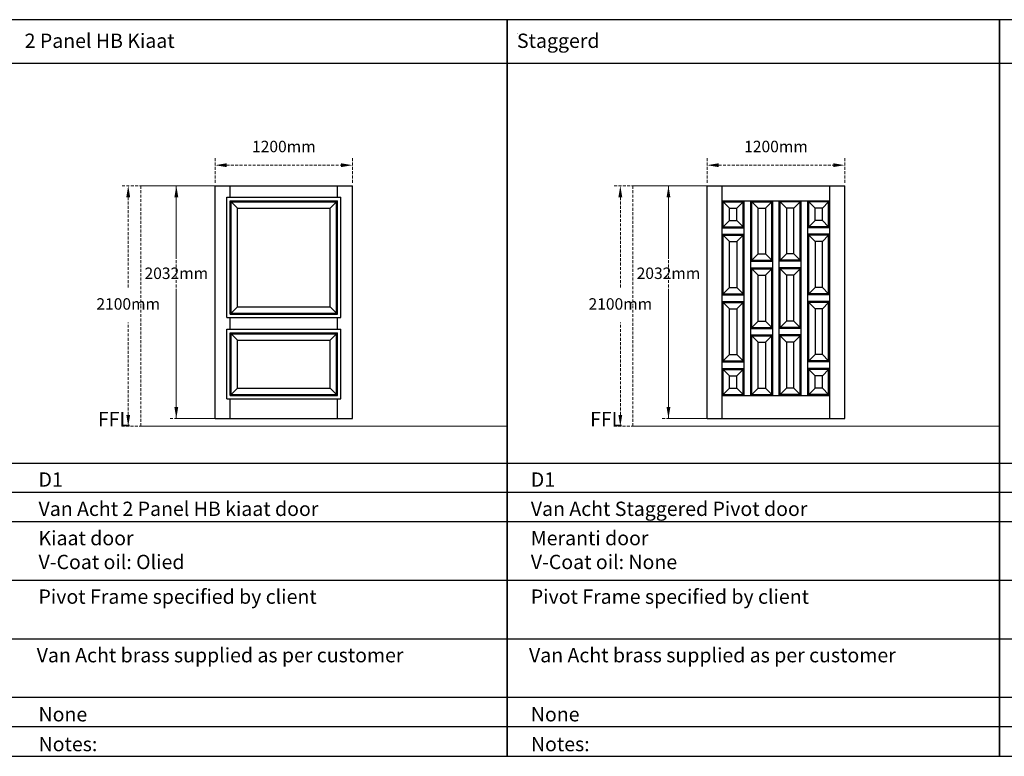
# Model space of a CAD drawing. Units: inches. Extents: x -23737 to 4480, y 907 to 47994.
# Drawn here: x -16966 to -8370, y 41563 to 47994 of the extents above; entities that cross this region are included whole.
import ezdxf

# ---------------------------------------------------------------- set-up
doc = ezdxf.new("R2010")
doc.units = ezdxf.units.IN
doc.header["$MEASUREMENT"] = 0
doc.linetypes.add('DASHEDX2', pattern=[38.1, 25.4, -12.7])
doc.layers.add('0 @ 1', color=7, linetype='Continuous')
doc.layers.add('0 @ 50', color=7, linetype='Continuous')
for name, color, linetype, lineweight in [('Dimension', 1, 'DASHEDX2', 18), ('Dimension @ 50', 1, 'DASHEDX2', 18), ('FFL', 7, 'DASHEDX2', 15), ('FFL @ 1', 7, 'DASHEDX2', 15), ('FFL @ 50', 7, 'DASHEDX2', 15)]:
    doc.layers.add(name, color=color, linetype=linetype, lineweight=lineweight)
doc.styles.get("Standard").update_dxf_attribs({"font": 'ROMANS.SHX'})
doc.styles.add('Van Acht', font='arial.ttf', dxfattribs={"height": 2.5})
doc.dimstyles.new('Van Acht', dxfattribs={"dimtxt": 2, "dimasz": 2, "dimexe": 1.25, "dimexo": 0.5, "dimgap": 2, "dimtad": 1, "dimtih": 1, "dimtoh": 1, "dimdec": 0, "dimtxsty": 'Standard', "dimcen": 2, "dimclrd": 1, "dimclre": 1, "dimclrt": 7, "dimadec": 0, "dimazin": 0, "dimtfac": 1, "dimtdec": 0, "dimtmove": 0, "dimatfit": 3, "dimfxl": 0, "dimlwd": 9, "dimlwe": 18, "dimarcsym": 0})

# ---------------------------------------------------------------- blocks, each defined once
blk = doc.blocks.new('*U333')
at = {"layer": '0 @ 1', "insert": (-16922.7, 47872.6), "char_height": 2.5, "width": 24.01, "attachment_point": 1, "style": 'Van Acht'}
blk.add_mtext('2 Panel HB Kiaat', dxfattribs=at)
at = {"layer": '0 @ 50', "insert": (-16922.7, 47872.6), "char_height": 125, "width": 2516.712, "attachment_point": 1, "style": 'Van Acht'}
blk.add_mtext('2 Panel HB Kiaat', dxfattribs=at)
blk = doc.blocks.new('*U334')
at = {"layer": '0 @ 1', "insert": (-12624.8, 47872.6), "char_height": 2.5, "width": 24.01, "attachment_point": 1, "style": 'Van Acht'}
blk.add_mtext('Staggerd', dxfattribs=at)
at = {"layer": '0 @ 50', "insert": (-12624.8, 47872.6), "char_height": 125, "width": 2516.712, "attachment_point": 1, "style": 'Van Acht'}
blk.add_mtext('Staggerd', dxfattribs=at)
blk = doc.blocks.new('*D247')
at = {"layer": 'Defpoints', "color": 0}
for p in [(-15908.6, 46544.6), (-15260, 46544.6), (-12710, 44444.2)]:
    blk.add_point(p, dxfattribs=at)
at = {"layer": 'FFL', "color": 1, "lineweight": 18}
for p, q in [((-15260.5, 46544.6), (-15909.8, 46544.6)), ((-12710.5, 44444.2), (-15909.8, 44444.2))]:
    blk.add_line(p, q, dxfattribs=at)
at = {"layer": 'FFL', "color": 1, "lineweight": 9}
for p, q in [((-15908.6, 46542.6), (-15908.6, 45502.6)), ((-15908.6, 44446.2), (-15908.6, 45496.6))]:
    blk.add_line(p, q, dxfattribs=at)
at = {"layer": 'FFL', "color": 1}
for points in [[(-15908.9, 46542.6), (-15908.3, 46542.6), (-15908.6, 46544.6)], [(-15908.9, 44446.2), (-15908.3, 44446.2), (-15908.6, 44444.2)]]:
    blk.add_solid(points, dxfattribs=at)
at = {"layer": 'FFL', "color": 7, "insert": (-15908.6, 45499.6), "char_height": 2, "attachment_point": 5}
blk.add_mtext('2100mm', dxfattribs=at)
blk = doc.blocks.new('*D248')
at = {"layer": 'Defpoints', "color": 0}
for p in [(-16018.6, 46544.6), (-15260, 46544.6), (-12710, 44444.2)]:
    blk.add_point(p, dxfattribs=at)
at = {"layer": 'FFL', "color": 1, "lineweight": 18}
for p, q in [((-15285, 46544.6), (-16081.1, 46544.6)), ((-12735, 44444.2), (-16081.1, 44444.2))]:
    blk.add_line(p, q, dxfattribs=at)
at = {"layer": 'FFL', "color": 1, "lineweight": 9}
for p, q in [((-16018.6, 46444.6), (-16018.6, 45649.6)), ((-16018.6, 44544.2), (-16018.6, 45349.6))]:
    blk.add_line(p, q, dxfattribs=at)
at = {"layer": 'FFL', "color": 1}
for points in [[(-16035.3, 46444.6), (-16001.9, 46444.6), (-16018.6, 46544.6)], [(-16035.3, 44544.2), (-16001.9, 44544.2), (-16018.6, 44444.2)]]:
    blk.add_solid(points, dxfattribs=at)
at = {"layer": 'FFL', "color": 7, "insert": (-16018.6, 45499.6), "char_height": 100, "attachment_point": 5}
blk.add_mtext('2100mm', dxfattribs=at)
blk = doc.blocks.new('*D44')
at = {"layer": 'Defpoints', "color": 0}
for p in [(-14060, 46724), (-15260, 46544.6), (-14060, 46544.6)]:
    blk.add_point(p, dxfattribs=at)
at = {"layer": 'Dimension', "color": 1, "lineweight": 18}
for p, q in [((-15260, 46569.6), (-15260, 46786.5)), ((-14060, 46569.6), (-14060, 46786.5))]:
    blk.add_line(p, q, dxfattribs=at)
at = {"layer": 'Dimension', "color": 1, "lineweight": 9}
blk.add_line((-15160, 46724), (-14160, 46724), dxfattribs=at)
at = {"layer": 'Dimension', "color": 1}
for points in [[(-15160, 46740.7), (-15160, 46707.3), (-15260, 46724)], [(-14160, 46740.7), (-14160, 46707.3), (-14060, 46724)]]:
    blk.add_solid(points, dxfattribs=at)
at = {"layer": 'Dimension', "color": 7, "insert": (-14660, 46874), "char_height": 100, "attachment_point": 5}
blk.add_mtext('1200mm', dxfattribs=at)
blk = doc.blocks.new('*D250')
at = {"layer": 'Defpoints', "color": 0}
for p in [(-15598.5, 46544.6), (-15260, 46544.6), (-15260, 44512.6)]:
    blk.add_point(p, dxfattribs=at)
at = {"layer": 'FFL', "color": 1, "lineweight": 18}
for p, q in [((-15285, 46544.6), (-15661, 46544.6)), ((-15285, 44512.6), (-15661, 44512.6))]:
    blk.add_line(p, q, dxfattribs=at)
at = {"layer": 'FFL', "color": 1, "lineweight": 9}
for p, q in [((-15598.5, 46444.6), (-15598.5, 45917.4)), ((-15598.5, 44612.6), (-15598.5, 45617.4))]:
    blk.add_line(p, q, dxfattribs=at)
at = {"layer": 'FFL', "color": 1}
for points in [[(-15615.2, 46444.6), (-15581.9, 46444.6), (-15598.5, 46544.6)], [(-15615.2, 44612.6), (-15581.9, 44612.6), (-15598.5, 44512.6)]]:
    blk.add_solid(points, dxfattribs=at)
at = {"layer": 'FFL', "color": 7, "insert": (-15598.5, 45767.4), "char_height": 100, "attachment_point": 5}
blk.add_mtext('2032mm', dxfattribs=at)
blk = doc.blocks.new('*D251')
at = {"layer": 'Defpoints', "color": 0}
for p in [(-15598.5, 46544.6), (-15260, 46544.6), (-15260, 44512.6)]:
    blk.add_point(p, dxfattribs=at)
at = {"layer": 'FFL', "color": 1, "lineweight": 18}
for p, q in [((-15260.5, 46544.6), (-15599.8, 46544.6)), ((-15260.5, 44512.6), (-15599.8, 44512.6))]:
    blk.add_line(p, q, dxfattribs=at)
at = {"layer": 'FFL', "color": 1, "lineweight": 9}
for p, q in [((-15598.5, 46542.6), (-15598.5, 45770.4)), ((-15598.5, 44514.6), (-15598.5, 45764.4))]:
    blk.add_line(p, q, dxfattribs=at)
at = {"layer": 'FFL', "color": 1}
for points in [[(-15598.9, 46542.6), (-15598.2, 46542.6), (-15598.5, 46544.6)], [(-15598.9, 44514.6), (-15598.2, 44514.6), (-15598.5, 44512.6)]]:
    blk.add_solid(points, dxfattribs=at)
at = {"layer": 'FFL', "color": 7, "insert": (-15598.5, 45767.4), "char_height": 2, "attachment_point": 5}
blk.add_mtext('2032mm', dxfattribs=at)
blk = doc.blocks.new('*D253')
at = {"layer": 'Defpoints', "color": 0}
for p in [(-11612.3, 46544.6), (-10963.7, 46544.6), (-8413.7, 44444.2)]:
    blk.add_point(p, dxfattribs=at)
at = {"layer": 'FFL', "color": 1, "lineweight": 18}
for p, q in [((-10964.2, 46544.6), (-11613.6, 46544.6)), ((-8414.2, 44444.2), (-11613.6, 44444.2))]:
    blk.add_line(p, q, dxfattribs=at)
at = {"layer": 'FFL', "color": 1, "lineweight": 9}
for p, q in [((-11612.3, 46542.6), (-11612.3, 45502.6)), ((-11612.3, 44446.2), (-11612.3, 45496.6))]:
    blk.add_line(p, q, dxfattribs=at)
at = {"layer": 'FFL', "color": 1}
for points in [[(-11612.6, 46542.6), (-11612, 46542.6), (-11612.3, 46544.6)], [(-11612.6, 44446.2), (-11612, 44446.2), (-11612.3, 44444.2)]]:
    blk.add_solid(points, dxfattribs=at)
at = {"layer": 'FFL', "color": 7, "insert": (-11612.3, 45499.6), "char_height": 2, "attachment_point": 5}
blk.add_mtext('2100mm', dxfattribs=at)
blk = doc.blocks.new('*D254')
at = {"layer": 'Defpoints', "color": 0}
for p in [(-11722.3, 46544.6), (-10963.7, 46544.6), (-8413.7, 44444.2)]:
    blk.add_point(p, dxfattribs=at)
at = {"layer": 'FFL', "color": 1, "lineweight": 18}
for p, q in [((-10988.7, 46544.6), (-11784.8, 46544.6)), ((-8438.7, 44444.2), (-11784.8, 44444.2))]:
    blk.add_line(p, q, dxfattribs=at)
at = {"layer": 'FFL', "color": 1, "lineweight": 9}
for p, q in [((-11722.3, 46444.6), (-11722.3, 45649.6)), ((-11722.3, 44544.2), (-11722.3, 45349.6))]:
    blk.add_line(p, q, dxfattribs=at)
at = {"layer": 'FFL', "color": 1}
for points in [[(-11739, 46444.6), (-11705.6, 46444.6), (-11722.3, 46544.6)], [(-11739, 44544.2), (-11705.6, 44544.2), (-11722.3, 44444.2)]]:
    blk.add_solid(points, dxfattribs=at)
at = {"layer": 'FFL', "color": 7, "insert": (-11722.3, 45499.6), "char_height": 100, "attachment_point": 5}
blk.add_mtext('2100mm', dxfattribs=at)
blk = doc.blocks.new('*D32')
at = {"layer": 'Defpoints', "color": 0}
for p in [(-9763.7, 46724), (-10963.7, 46544.6), (-9763.7, 46544.6)]:
    blk.add_point(p, dxfattribs=at)
at = {"layer": 'Dimension', "color": 1, "lineweight": 18}
for p, q in [((-10963.7, 46569.6), (-10963.7, 46786.5)), ((-9763.7, 46569.6), (-9763.7, 46786.5))]:
    blk.add_line(p, q, dxfattribs=at)
at = {"layer": 'Dimension', "color": 1, "lineweight": 9}
blk.add_line((-10863.7, 46724), (-9863.7, 46724), dxfattribs=at)
at = {"layer": 'Dimension', "color": 1}
for points in [[(-10863.7, 46740.7), (-10863.7, 46707.3), (-10963.7, 46724)], [(-9863.7, 46740.7), (-9863.7, 46707.3), (-9763.7, 46724)]]:
    blk.add_solid(points, dxfattribs=at)
at = {"layer": 'Dimension', "color": 7, "insert": (-10363.7, 46874), "char_height": 100, "attachment_point": 5}
blk.add_mtext('1200mm', dxfattribs=at)
blk = doc.blocks.new('*D256')
at = {"layer": 'Defpoints', "color": 0}
for p in [(-11302.2, 46544.6), (-10963.7, 46544.6), (-10963.7, 44512.6)]:
    blk.add_point(p, dxfattribs=at)
at = {"layer": 'FFL', "color": 1, "lineweight": 18}
for p, q in [((-10988.7, 46544.6), (-11364.7, 46544.6)), ((-10988.7, 44512.6), (-11364.7, 44512.6))]:
    blk.add_line(p, q, dxfattribs=at)
at = {"layer": 'FFL', "color": 1, "lineweight": 9}
for p, q in [((-11302.2, 46444.6), (-11302.2, 45917.4)), ((-11302.2, 44612.6), (-11302.2, 45617.4))]:
    blk.add_line(p, q, dxfattribs=at)
at = {"layer": 'FFL', "color": 1}
for points in [[(-11318.9, 46444.6), (-11285.6, 46444.6), (-11302.2, 46544.6)], [(-11318.9, 44612.6), (-11285.6, 44612.6), (-11302.2, 44512.6)]]:
    blk.add_solid(points, dxfattribs=at)
at = {"layer": 'FFL', "color": 7, "insert": (-11302.2, 45767.4), "char_height": 100, "attachment_point": 5}
blk.add_mtext('2032mm', dxfattribs=at)
blk = doc.blocks.new('*D257')
at = {"layer": 'Defpoints', "color": 0}
for p in [(-11302.2, 46544.6), (-10963.7, 46544.6), (-10963.7, 44512.6)]:
    blk.add_point(p, dxfattribs=at)
at = {"layer": 'FFL', "color": 1, "lineweight": 18}
for p, q in [((-10964.2, 46544.6), (-11303.5, 46544.6)), ((-10964.2, 44512.6), (-11303.5, 44512.6))]:
    blk.add_line(p, q, dxfattribs=at)
at = {"layer": 'FFL', "color": 1, "lineweight": 9}
for p, q in [((-11302.2, 46542.6), (-11302.2, 45770.4)), ((-11302.2, 44514.6), (-11302.2, 45764.4))]:
    blk.add_line(p, q, dxfattribs=at)
at = {"layer": 'FFL', "color": 1}
for points in [[(-11302.6, 46542.6), (-11301.9, 46542.6), (-11302.2, 46544.6)], [(-11302.6, 44514.6), (-11301.9, 44514.6), (-11302.2, 44512.6)]]:
    blk.add_solid(points, dxfattribs=at)
at = {"layer": 'FFL', "color": 7, "insert": (-11302.2, 45767.4), "char_height": 2, "attachment_point": 5}
blk.add_mtext('2032mm', dxfattribs=at)
blk = doc.blocks.new('*U339')
at = {"layer": 'FFL @ 1'}
dim = blk.add_linear_dim(base=(-15908.6, 46544.6), p1=(-12710, 44444.2), p2=(-15260, 46544.6), angle=90, dimstyle='Van Acht', override={"dimscale": 1, "dimpost": 'mm', "dimtix": 0, "dimtofl": 1, "dimtmove": 0, "dimatfit": 3}, dxfattribs=at)
dim.commit()
dim.dimension.update_dxf_attribs({"geometry": '*D247', "text_midpoint": (-15908.6, 45499.6), "dimtype": 128})
at = {"layer": 'FFL @ 50'}
dim = blk.add_linear_dim(base=(-16018.6, 46544.6), p1=(-12710, 44444.2), p2=(-15260, 46544.6), angle=90, dimstyle='Van Acht', override={"dimscale": 50, "dimpost": 'mm', "dimtix": 0, "dimtofl": 1, "dimtmove": 0, "dimatfit": 3}, dxfattribs=at)
dim.commit()
dim.dimension.update_dxf_attribs({"geometry": '*D248', "text_midpoint": (-16018.6, 45499.6), "dimtype": 128})
blk = doc.blocks.new('*U340')
at = {"layer": 'FFL @ 1'}
dim = blk.add_linear_dim(base=(-15598.5, 46544.6), p1=(-15260, 44512.6), p2=(-15260, 46544.6), angle=90, dimstyle='Van Acht', override={"dimscale": 1, "dimpost": 'mm', "dimtix": 0, "dimtofl": 1, "dimtmove": 0, "dimatfit": 3}, dxfattribs=at)
dim.commit()
dim.dimension.update_dxf_attribs({"geometry": '*D251', "text_midpoint": (-15598.5, 45767.4), "dimtype": 128})
at = {"layer": 'FFL @ 50'}
dim = blk.add_linear_dim(base=(-15598.5, 46544.6), p1=(-15260, 44512.6), p2=(-15260, 46544.6), angle=90, dimstyle='Van Acht', override={"dimscale": 50, "dimpost": 'mm', "dimtix": 0, "dimtofl": 1, "dimtmove": 0, "dimatfit": 3}, dxfattribs=at)
dim.commit()
dim.dimension.update_dxf_attribs({"geometry": '*D250', "text_midpoint": (-15598.5, 45767.4), "dimtype": 128})
blk = doc.blocks.new('*U341')
at = {"layer": 'FFL @ 1'}
dim = blk.add_linear_dim(base=(-11612.3, 46544.6), p1=(-8413.7, 44444.2), p2=(-10963.7, 46544.6), angle=90, dimstyle='Van Acht', override={"dimscale": 1, "dimpost": 'mm', "dimtix": 0, "dimtofl": 1, "dimtmove": 0, "dimatfit": 3}, dxfattribs=at)
dim.commit()
dim.dimension.update_dxf_attribs({"geometry": '*D253', "text_midpoint": (-11612.3, 45499.6), "dimtype": 128})
at = {"layer": 'FFL @ 50'}
dim = blk.add_linear_dim(base=(-11722.3, 46544.6), p1=(-8413.7, 44444.2), p2=(-10963.7, 46544.6), angle=90, dimstyle='Van Acht', override={"dimscale": 50, "dimpost": 'mm', "dimtix": 0, "dimtofl": 1, "dimtmove": 0, "dimatfit": 3}, dxfattribs=at)
dim.commit()
dim.dimension.update_dxf_attribs({"geometry": '*D254', "text_midpoint": (-11722.3, 45499.6), "dimtype": 128})
blk = doc.blocks.new('*U342')
at = {"layer": 'FFL @ 1'}
dim = blk.add_linear_dim(base=(-11302.2, 46544.6), p1=(-10963.7, 44512.6), p2=(-10963.7, 46544.6), angle=90, dimstyle='Van Acht', override={"dimscale": 1, "dimpost": 'mm', "dimtix": 0, "dimtofl": 1, "dimtmove": 0, "dimatfit": 3}, dxfattribs=at)
dim.commit()
dim.dimension.update_dxf_attribs({"geometry": '*D257', "text_midpoint": (-11302.2, 45767.4), "dimtype": 128})
at = {"layer": 'FFL @ 50'}
dim = blk.add_linear_dim(base=(-11302.2, 46544.6), p1=(-10963.7, 44512.6), p2=(-10963.7, 46544.6), angle=90, dimstyle='Van Acht', override={"dimscale": 50, "dimpost": 'mm', "dimtix": 0, "dimtofl": 1, "dimtmove": 0, "dimatfit": 3}, dxfattribs=at)
dim.commit()
dim.dimension.update_dxf_attribs({"geometry": '*D256', "text_midpoint": (-11302.2, 45767.4), "dimtype": 128})

msp = doc.modelspace()

# ---------------------------------------------------------------- linework, layer by layer
for p, q in [((4479.8, 47994.1), (-23737.2, 47994.1)), ((-12711.5, 47994.1), (-12711.5, 41563.5)), ((-12711.5, 41563.5), (-12711.5, 47994.1)), ((-12711.5, 47994.1), (-12711.5, 41563.5)), ((-8413.7, 47994.1), (-8413.7, 41563.5)), ((-8413.7, 41563.5), (-8413.7, 47994.1)), ((-8413.7, 47994.1), (-8413.7, 41563.5)), ((-23737.2, 47613.8), (4479.8, 47613.8)), ((-15260, 46544.6), (-14060, 46544.6)), ((-15260, 44512.6), (-15260, 46544.6)), ((-15129, 46443.6), (-15129, 46544.6)), ((-14191, 46443.6), (-14191, 46544.6)), ((-14060, 44512.6), (-14060, 46544.6)), ((-10963.7, 46544.6), (-9763.7, 46544.6)), ((-10963.7, 44512.6), (-10963.7, 46544.6)), ((-10832.7, 44512.6), (-10832.7, 46544.6)), ((-9894.7, 44512.6), (-9894.7, 46544.6)), ((-9763.7, 44512.6), (-9763.7, 46544.6)), ((-15159, 46443.6), (-14161, 46443.6)), ((-15159, 45393.6), (-15159, 46443.6)), ((-14161, 45393.6), (-14161, 46443.6)), ((-15129, 46413.6), (-14191, 46413.6)), ((-15129, 45423.6), (-15129, 46413.6)), ((-15120, 45423.6), (-15120, 46413.6)), ((-15120, 46404.6), (-14200, 46404.6)), ((-15120, 46404.6), (-15065, 46349.6)), ((-15065, 45487.6), (-15065, 46349.6)), ((-15065, 46349.6), (-14255, 46349.6)), ((-14255, 46349.6), (-14200, 46404.6)), ((-14255, 45487.6), (-14255, 46349.6)), ((-14200, 45423.6), (-14200, 46413.6)), ((-14191, 45423.6), (-14191, 46413.6)), ((-10832.7, 46413.6), (-9894.7, 46413.6)), ((-10823.7, 46177.8), (-10823.7, 46413.6)), ((-10823.7, 46404.6), (-10640.9, 46404.6)), ((-10768.7, 46349.6), (-10823.7, 46404.6)), ((-10768.7, 46349.6), (-10704.9, 46349.6)), ((-10768.7, 46241.8), (-10768.7, 46349.6)), ((-10704.9, 46349.6), (-10649.9, 46404.6)), ((-10704.9, 46241.8), (-10704.9, 46349.6)), ((-10649.9, 46177.8), (-10649.9, 46404.6)), ((-10640.9, 44713.6), (-10640.9, 46413.6)), ((-10583.9, 45828), (-10583.9, 46413.6)), ((-10583.9, 46404.6), (-10392.2, 46404.6)), ((-10574.9, 45894), (-10574.9, 46404.6)), ((-10519.9, 46349.6), (-10574.9, 46404.6)), ((-10519.9, 46349.6), (-10456.2, 46349.6)), ((-10519.9, 45949), (-10519.9, 46349.6)), ((-10456.2, 46349.6), (-10401.2, 46404.6)), ((-10456.2, 46349.6), (-10456.2, 45949)), ((-10401.2, 45894), (-10401.2, 46404.6)), ((-10392.2, 44713.6), (-10392.2, 46413.6)), ((-10335.2, 44713.6), (-10335.2, 46413.6)), ((-10143.4, 46404.6), (-10335.2, 46404.6)), ((-10326.2, 45894), (-10326.2, 46404.6)), ((-10271.2, 46349.6), (-10326.2, 46404.6)), ((-10207.4, 46349.6), (-10271.2, 46349.6)), ((-10271.2, 46349.6), (-10271.2, 45949)), ((-10207.4, 46349.6), (-10152.4, 46404.6)), ((-10207.4, 45949), (-10207.4, 46349.6)), ((-10152.4, 45894), (-10152.4, 46404.6)), ((-10143.4, 45828), (-10143.4, 46413.6)), ((-10086.4, 44713.6), (-10086.4, 46413.6)), ((-9903.7, 46404.6), (-10086.4, 46404.6)), ((-10077.4, 46177.8), (-10077.4, 46404.6)), ((-10022.4, 46349.6), (-10077.4, 46404.6)), ((-9958.7, 46349.6), (-10022.4, 46349.6)), ((-10022.4, 46241.8), (-10022.4, 46349.6)), ((-9958.7, 46349.6), (-9903.7, 46404.6)), ((-9958.7, 46241.8), (-9958.7, 46349.6)), ((-9903.7, 46177.8), (-9903.7, 46413.6)), ((-10832.7, 46177.8), (-10640.9, 46177.8)), ((-10832.7, 46120.8), (-10832.7, 46177.8)), ((-10768.7, 46241.8), (-10823.7, 46186.8)), ((-10823.7, 46186.8), (-10649.9, 46186.8)), ((-10768.7, 46241.8), (-10704.9, 46241.8)), ((-10704.9, 46241.8), (-10649.9, 46186.8)), ((-9894.7, 46177.8), (-10086.4, 46177.8)), ((-10022.4, 46241.8), (-10077.4, 46186.8)), ((-9903.7, 46186.8), (-10077.4, 46186.8)), ((-9958.7, 46241.8), (-10022.4, 46241.8)), ((-9958.7, 46241.8), (-9903.7, 46186.8)), ((-9894.7, 46120.8), (-9894.7, 46177.8)), ((-10832.7, 45592.1), (-10832.7, 46120.8)), ((-10832.7, 46120.8), (-10640.9, 46120.8)), ((-10823.7, 45592.1), (-10823.7, 46120.8)), ((-10823.7, 46111.8), (-10649.9, 46111.8)), ((-10823.7, 45601.1), (-10823.7, 46111.8)), ((-10823.7, 46111.8), (-10649.9, 46111.8)), ((-10768.7, 46056.8), (-10823.7, 46111.8)), ((-10704.9, 46056.8), (-10649.9, 46111.8)), ((-10649.9, 45592.1), (-10649.9, 46120.8)), ((-10649.9, 45601.1), (-10649.9, 46111.8)), ((-10640.9, 45592.1), (-10640.9, 46120.8)), ((-10086.4, 45592.1), (-10086.4, 46120.8)), ((-9894.7, 46120.8), (-10086.4, 46120.8)), ((-10077.4, 45592.1), (-10077.4, 46120.8)), ((-9903.7, 46111.8), (-10077.4, 46111.8)), ((-10077.4, 45601.1), (-10077.4, 46111.8)), ((-9903.7, 46111.8), (-10077.4, 46111.8)), ((-10022.4, 46056.8), (-10077.4, 46111.8)), ((-9958.7, 46056.8), (-9903.7, 46111.8)), ((-9903.7, 45592.1), (-9903.7, 46120.8)), ((-9903.7, 45601.1), (-9903.7, 46111.8)), ((-9894.7, 45592.1), (-9894.7, 46120.8)), ((-10768.7, 46056.8), (-10704.9, 46056.8)), ((-10768.7, 45656.1), (-10768.7, 46056.8)), ((-10704.9, 46056.8), (-10704.9, 45656.1)), ((-9958.7, 46056.8), (-10022.4, 46056.8)), ((-10022.4, 46056.8), (-10022.4, 45656.1)), ((-9958.7, 45656.1), (-9958.7, 46056.8)), ((-10519.9, 45949), (-10574.9, 45894)), ((-10519.9, 45949), (-10456.2, 45949)), ((-10456.2, 45949), (-10401.2, 45894)), ((-10271.2, 45949), (-10326.2, 45894)), ((-10207.4, 45949), (-10271.2, 45949)), ((-10207.4, 45949), (-10152.4, 45894)), ((-10583.9, 45894), (-10392.2, 45894)), ((-10583.9, 45885), (-10392.2, 45885)), ((-10583.9, 44713.6), (-10583.9, 45828)), ((-10583.9, 45828), (-10392.2, 45828)), ((-10583.9, 45819), (-10392.2, 45819)), ((-10574.9, 45308.3), (-10574.9, 45819)), ((-10519.9, 45764), (-10574.9, 45819)), ((-10456.2, 45764), (-10401.2, 45819)), ((-10401.2, 45308.3), (-10401.2, 45819)), ((-10143.4, 45894), (-10335.2, 45894)), ((-10143.4, 45885), (-10335.2, 45885)), ((-10143.4, 45828), (-10335.2, 45828)), ((-10143.4, 45819), (-10335.2, 45819)), ((-10326.2, 45308.3), (-10326.2, 45819)), ((-10271.2, 45764), (-10326.2, 45819)), ((-10207.4, 45764), (-10152.4, 45819)), ((-10152.4, 45308.3), (-10152.4, 45819)), ((-10143.4, 44713.6), (-10143.4, 45828)), ((-10519.9, 45764), (-10456.2, 45764)), ((-10519.9, 45363.3), (-10519.9, 45764)), ((-10456.2, 45764), (-10456.2, 45363.3)), ((-10207.4, 45764), (-10271.2, 45764)), ((-10271.2, 45764), (-10271.2, 45363.3)), ((-10207.4, 45363.3), (-10207.4, 45764)), ((-10768.7, 45656.1), (-10823.7, 45601.1)), ((-10768.7, 45656.1), (-10704.9, 45656.1)), ((-10704.9, 45656.1), (-10649.9, 45601.1)), ((-10022.4, 45656.1), (-10077.4, 45601.1)), ((-9958.7, 45656.1), (-10022.4, 45656.1)), ((-9958.7, 45656.1), (-9903.7, 45601.1)), ((-10832.7, 45592.1), (-10640.9, 45592.1)), ((-10832.7, 45535.1), (-10832.7, 45592.1)), ((-10823.7, 45601.1), (-10649.9, 45601.1)), ((-9894.7, 45592.1), (-10086.4, 45592.1)), ((-9903.7, 45601.1), (-10077.4, 45601.1)), ((-9894.7, 45535.1), (-9894.7, 45592.1)), ((-15120, 45432.6), (-15065, 45487.6)), ((-15065, 45487.6), (-14255, 45487.6)), ((-14255, 45487.6), (-14200, 45432.6)), ((-10832.7, 45535.1), (-10640.9, 45535.1)), ((-10832.7, 45006.5), (-10832.7, 45535.1)), ((-10823.7, 45006.5), (-10823.7, 45535.1)), ((-10823.7, 45526.1), (-10649.9, 45526.1)), ((-10823.7, 45015.5), (-10823.7, 45526.1)), ((-10768.7, 45471), (-10823.7, 45526)), ((-10768.7, 45471), (-10704.9, 45471)), ((-10768.7, 45070.3), (-10768.7, 45471)), ((-10704.9, 45471), (-10649.9, 45526)), ((-10704.9, 45471), (-10704.9, 45070.3)), ((-10649.9, 45006.5), (-10649.9, 45535.1)), ((-10649.9, 45015.5), (-10649.9, 45526.1)), ((-10640.9, 45006.5), (-10640.9, 45535.1)), ((-9894.7, 45535.1), (-10086.4, 45535.1)), ((-10086.4, 45006.5), (-10086.4, 45535.1)), ((-10077.4, 45006.5), (-10077.4, 45535.1)), ((-9903.7, 45526.1), (-10077.4, 45526.1)), ((-10077.4, 45015.5), (-10077.4, 45526.1)), ((-10022.4, 45471), (-10077.4, 45526)), ((-9958.7, 45471), (-10022.4, 45471)), ((-10022.4, 45471), (-10022.4, 45070.3)), ((-9958.7, 45471), (-9903.7, 45526)), ((-9958.7, 45070.3), (-9958.7, 45471)), ((-9903.7, 45006.5), (-9903.7, 45535.1)), ((-9903.7, 45015.5), (-9903.7, 45526.1)), ((-9894.7, 45006.5), (-9894.7, 45535.1)), ((-15159, 45393.6), (-14161, 45393.6)), ((-15129, 45423.6), (-14191, 45423.6)), ((-15129, 45291.6), (-15129, 45393.6)), ((-15120, 45432.6), (-14200, 45432.6)), ((-14191, 45291.6), (-14191, 45393.6)), ((-10583.9, 45308.3), (-10392.2, 45308.3)), ((-10583.9, 45299.3), (-10392.2, 45299.3)), ((-10519.9, 45363.3), (-10574.9, 45308.3)), ((-10519.9, 45363.3), (-10456.2, 45363.3)), ((-10456.2, 45363.3), (-10401.2, 45308.3)), ((-10143.4, 45308.3), (-10335.2, 45308.3)), ((-10143.4, 45299.3), (-10335.2, 45299.3)), ((-10271.2, 45363.3), (-10326.2, 45308.3)), ((-10207.4, 45363.3), (-10271.2, 45363.3)), ((-10207.4, 45363.3), (-10152.4, 45308.3)), ((-15159, 45291.6), (-14161, 45291.6)), ((-15159, 44683.6), (-15159, 45291.6)), ((-15129, 45261.6), (-14191, 45261.6)), ((-15129, 44713.6), (-15129, 45261.6)), ((-15120, 44713.6), (-15120, 45261.6)), ((-15120, 45252.6), (-14200, 45252.6)), ((-15120, 45252.6), (-15065, 45197.6)), ((-14255, 45197.6), (-14200, 45252.6)), ((-14200, 44713.6), (-14200, 45261.6)), ((-14191, 44713.6), (-14191, 45261.6)), ((-14161, 44683.6), (-14161, 45291.6)), ((-10583.9, 45242.3), (-10392.2, 45242.3)), ((-10583.9, 45233.3), (-10392.2, 45233.3)), ((-10574.9, 44722.6), (-10574.9, 45233.3)), ((-10519.9, 45178.3), (-10574.9, 45233.3)), ((-10456.2, 45178.3), (-10401.2, 45233.3)), ((-10401.2, 44722.6), (-10401.2, 45233.3)), ((-10143.4, 45242.3), (-10335.2, 45242.3)), ((-10143.4, 45233.3), (-10335.2, 45233.3)), ((-10326.2, 44722.6), (-10326.2, 45233.3)), ((-10271.2, 45178.3), (-10326.2, 45233.3)), ((-10207.4, 45178.3), (-10152.4, 45233.3)), ((-10152.4, 44722.6), (-10152.4, 45233.3)), ((-15065, 44777.6), (-15065, 45197.6)), ((-15065, 45197.6), (-14255, 45197.6)), ((-14255, 44777.6), (-14255, 45197.6)), ((-10519.9, 45178.3), (-10456.2, 45178.3)), ((-10519.9, 44777.6), (-10519.9, 45178.3)), ((-10456.2, 45178.3), (-10456.2, 44777.6)), ((-10207.4, 45178.3), (-10271.2, 45178.3)), ((-10271.2, 45178.3), (-10271.2, 44777.6)), ((-10207.4, 44777.6), (-10207.4, 45178.3)), ((-10768.7, 45070.3), (-10823.7, 45015.3)), ((-10768.7, 45070.3), (-10704.9, 45070.3)), ((-10704.9, 45070.3), (-10649.9, 45015.3)), ((-10022.4, 45070.3), (-10077.4, 45015.3)), ((-9958.7, 45070.3), (-10022.4, 45070.3)), ((-9958.7, 45070.3), (-9903.7, 45015.3)), ((-10832.7, 45006.5), (-10640.9, 45006.5)), ((-10832.7, 45006.5), (-10640.9, 45006.5)), ((-10832.7, 44949.5), (-10832.7, 45006.5)), ((-10823.7, 45015.5), (-10649.9, 45015.5)), ((-10823.7, 45015.5), (-10649.9, 45015.5)), ((-9894.7, 45006.5), (-10086.4, 45006.5)), ((-9894.7, 45006.5), (-10086.4, 45006.5)), ((-9903.7, 45015.5), (-10077.4, 45015.5)), ((-9903.7, 45015.5), (-10077.4, 45015.5)), ((-9894.7, 44949.5), (-9894.7, 45006.5)), ((-10832.7, 44949.5), (-10640.9, 44949.5)), ((-10823.7, 44713.6), (-10823.7, 44949.5)), ((-10823.7, 44940.5), (-10649.9, 44940.5)), ((-10768.7, 44885.5), (-10823.7, 44940.5)), ((-10768.7, 44885.5), (-10704.9, 44885.5)), ((-10768.7, 44777.6), (-10768.7, 44885.5)), ((-10704.9, 44885.5), (-10649.9, 44940.5)), ((-10704.9, 44777.6), (-10704.9, 44885.5)), ((-10649.9, 44722.6), (-10649.9, 44949.5)), ((-9894.7, 44949.5), (-10086.4, 44949.5)), ((-10077.4, 44722.6), (-10077.4, 44949.5)), ((-9903.7, 44940.5), (-10077.4, 44940.5)), ((-10022.4, 44885.5), (-10077.4, 44940.5)), ((-9958.7, 44885.5), (-10022.4, 44885.5)), ((-10022.4, 44777.6), (-10022.4, 44885.5)), ((-9958.7, 44885.5), (-9903.7, 44940.5)), ((-9958.7, 44777.6), (-9958.7, 44885.5)), ((-9903.7, 44713.6), (-9903.7, 44949.5)), ((-15129, 44713.6), (-14191, 44713.6)), ((-15120, 44722.6), (-15065, 44777.6)), ((-15120, 44722.6), (-14200, 44722.6)), ((-15065, 44777.6), (-14255, 44777.6)), ((-14255, 44777.6), (-14200, 44722.6)), ((-10832.7, 44713.6), (-9894.7, 44713.6)), ((-10768.7, 44777.6), (-10823.7, 44722.6)), ((-10823.7, 44722.6), (-10640.9, 44722.6)), ((-10768.7, 44777.6), (-10704.9, 44777.6)), ((-10704.9, 44777.6), (-10649.9, 44722.6)), ((-10583.9, 44722.6), (-10392.2, 44722.6)), ((-10519.9, 44777.6), (-10574.9, 44722.6)), ((-10519.9, 44777.6), (-10456.2, 44777.6)), ((-10456.2, 44777.6), (-10401.2, 44722.6)), ((-10143.4, 44722.6), (-10335.2, 44722.6)), ((-10271.2, 44777.6), (-10326.2, 44722.6)), ((-10207.4, 44777.6), (-10271.2, 44777.6)), ((-10207.4, 44777.6), (-10152.4, 44722.6)), ((-9903.7, 44722.6), (-10086.4, 44722.6)), ((-10022.4, 44777.6), (-10077.4, 44722.6)), ((-9958.7, 44777.6), (-10022.4, 44777.6)), ((-9958.7, 44777.6), (-9903.7, 44722.6)), ((-15159, 44683.6), (-14161, 44683.6)), ((-15129, 44512.6), (-15129, 44683.6)), ((-14191, 44512.6), (-14191, 44683.6)), ((-15260, 44512.6), (-14060, 44512.6)), ((-10963.7, 44512.6), (-9763.7, 44512.6)), ((-23737.2, 44123.6), (4479.8, 44123.6)), ((-23737.2, 43868.1), (4479.8, 43868.1)), ((-23737.2, 43612.5), (4479.8, 43612.5)), ((-23737.2, 43101.4), (4479.8, 43101.4)), ((-23737.2, 42590.3), (4479.8, 42590.3)), ((-23737.2, 42079.2), (4479.8, 42079.2)), ((-23737.2, 41823.6), (4479.8, 41823.6)), ((-23737.2, 41563.5), (4479.8, 41563.5))]:
    msp.add_line(p, q)

# ---------------------------------------------------------------- block references
for name in ['*U333', '*U334']:
    msp.add_blockref(name, (0, 0))
at = {"layer": 'FFL'}
for name in ['*U339', '*U340', '*U341', '*U342']:
    msp.add_blockref(name, (0, 0), dxfattribs=at)

# ---------------------------------------------------------------- texts
at = {"layer": '0 @ 50', "char_height": 125, "attachment_point": 1, "style": 'Van Acht'}
for s, insert, width in [('FFL', (-16282.8, 44569.6), 137.25), ('FFL', (-11986.5, 44569.6), 137.25), ('D1', (-16801.6, 44042.2), 858.625), ('D1', (-12503.8, 44042.2), 858.625), ('Van Acht 2 Panel HB kiaat door', (-16801.6, 43786.6), 3709.303), ('Van Acht Staggered Pivot door', (-12503.8, 43786.6), 2668.849), ('Kiaat door \\PV-Coat oil: Olied', (-16801.6, 43531.1), 2322.488), ('Meranti door \\PV-Coat oil: None', (-12503.8, 43531.1), 2322.488), ('Pivot Frame specified by client', (-16801.6, 43020), 4350.337), ('Pivot Frame specified by client', (-12503.8, 43020), 4350.337), ('Van Acht brass supplied as per customer ', (-16817.6, 42508.9), 4198.063), ('Van Acht brass supplied as per customer ', (-12519.7, 42508.9), 4198.063), ('None', (-16801.6, 41993.1), 2681.624), ('None', (-12503.8, 41993.1), 2681.624), ('Notes: ', (-16801, 41732.9), 3651.523), ('Notes: ', (-12503.1, 41732.9), 3651.523)]:
    msp.add_mtext(s, dxfattribs=dict(at, insert=insert, width=width))

# ---------------------------------------------------------------- dimensions: what is measured, and where the dimension line sits
at = {"layer": 'Dimension @ 50'}
for base, p1, p2, picture, middle in [((-14060, 46724), (-15260, 46544.6), (-14060, 46544.6), '*D44', (-14660, 46874)), ((-9763.7, 46724), (-10963.7, 46544.6), (-9763.7, 46544.6), '*D32', (-10363.7, 46874))]:
    dim = msp.add_linear_dim(base=base, p1=p1, p2=p2, dimstyle='Van Acht', override={"dimscale": 50, "dimpost": 'mm', "dimtix": 0, "dimtofl": 1, "dimtmove": 0, "dimatfit": 3}, dxfattribs=at)
    dim.commit()
    dim.dimension.update_dxf_attribs({"geometry": picture, "text_midpoint": middle})

doc.saveas('drawing.dxf')
